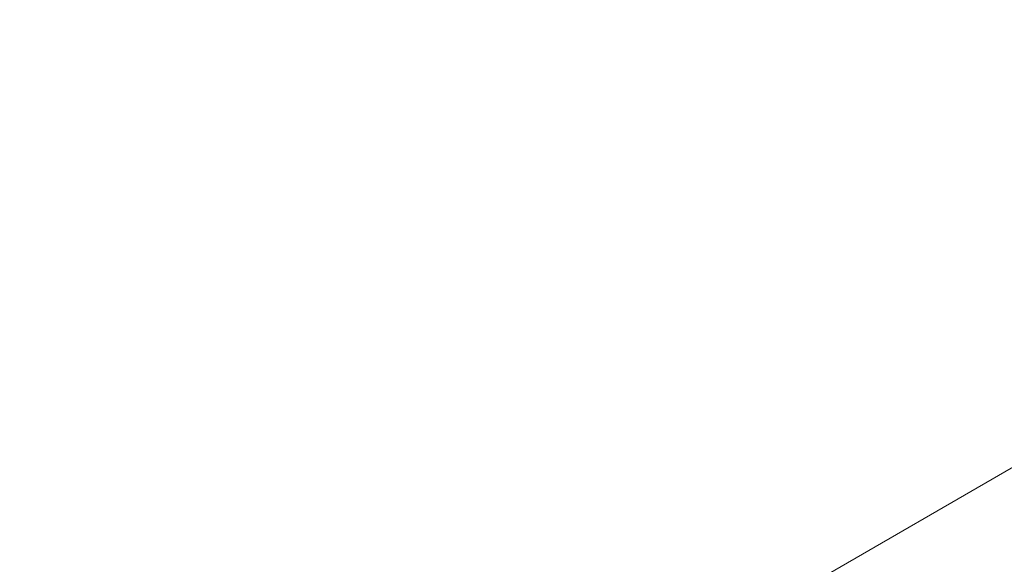
# Model space of a CAD drawing. Units: millimetres. Extents: x 40954 to 42144, y -16087 to -14518.
# Drawn here: x 41595 to 41667, y -15316 to -15277 of the extents above; entities that cross this region are included whole.
import ezdxf

# ---------------------------------------------------------------- set-up
doc = ezdxf.new("R2010")
doc.units = ezdxf.units.MM
doc.styles.add('arialN', font='txt')
doc.dimstyles.new('100 strzałki', dxfattribs={"dimtxt": 20, "dimasz": 22, "dimexe": 15, "dimexo": 15, "dimgap": 5, "dimtad": 1, "dimdec": 0, "dimtxsty": 'arialN', "dimcen": 0, "dimse1": 1, "dimse2": 1, "dimclrd": 5, "dimclre": 5, "dimclrt": 256, "dimadec": 0, "dimazin": 0, "dimtfac": 1, "dimtdec": 0, "dimtmove": 0, "dimatfit": 0, "dimfxl": 1, "dimarcsym": 0})

# ---------------------------------------------------------------- blocks, each defined once
blk = doc.blocks.new('A$C19DC3771')
at = {"lineweight": 0}
blk.add_line((431.152, 199.807), (241.565, 90.348), dxfattribs=at)
blk = doc.blocks.new('*D8')
at = {"color": 5, "lineweight": -2, "transparency": 16777216}
blk.add_line((42140.595, -14580.173), (42140.595, -15742.884), dxfattribs=at)
at = {"color": 5, "transparency": 16777216}
for points in [[(42136.928, -14580.173), (42144.261, -14580.173), (42140.595, -14558.173)], [(42136.928, -15742.884), (42144.261, -15742.884), (42140.595, -15764.884)]]:
    blk.add_solid(points, dxfattribs=at)
at = {"layer": 'Defpoints', "color": 0, "transparency": 16777216}
for p in [(41526.044, -14558.173), (41526.044, -15764.884), (42140.595, -15764.884)]:
    blk.add_point(p, dxfattribs=at)
at = {"transparency": 16777216, "insert": (42125.383, -15161.529), "char_height": 20, "attachment_point": 5, "rotation": 90, "style": 'arialN'}
blk.add_mtext('1207', dxfattribs=at)
blk = doc.blocks.new('*D9')
at = {"color": 5, "lineweight": -2, "transparency": 16777216}
blk.add_line((42074.964, -14911.89), (42074.964, -15411.168), dxfattribs=at)
at = {"color": 5, "transparency": 16777216}
for points in [[(42071.297, -14911.89), (42078.631, -14911.89), (42074.964, -14889.89)], [(42071.297, -15411.168), (42078.631, -15411.168), (42074.964, -15433.168)]]:
    blk.add_solid(points, dxfattribs=at)
at = {"layer": 'Defpoints', "color": 0, "transparency": 16777216}
for p in [(41526.044, -14889.89), (41524.399, -15433.168), (42074.964, -15433.168)]:
    blk.add_point(p, dxfattribs=at)
at = {"transparency": 16777216, "insert": (42059.752, -15161.529), "char_height": 20, "attachment_point": 5, "rotation": 90, "style": 'arialN'}
blk.add_mtext('543', dxfattribs=at)

msp = doc.modelspace()

# ---------------------------------------------------------------- block references
msp.add_blockref('A$C19DC3771', (41288.981, -15478.592))

# ---------------------------------------------------------------- dimensions: what is measured, and where the dimension line sits
for base, p1, p2, picture, middle in [((42140.595, -15764.884), (41526.044, -14558.173), (41526.044, -15764.884), '*D8', (42125.383, -15161.529)), ((42074.964, -15433.168), (41526.044, -14889.89), (41524.399, -15433.168), '*D9', (42059.752, -15161.529))]:
    dim = msp.add_linear_dim(base=base, p1=p1, p2=p2, angle=90, dimstyle='100 strzałki')
    dim.commit()
    dim.dimension.update_dxf_attribs({"geometry": picture, "text_midpoint": middle})

doc.saveas('drawing.dxf')
